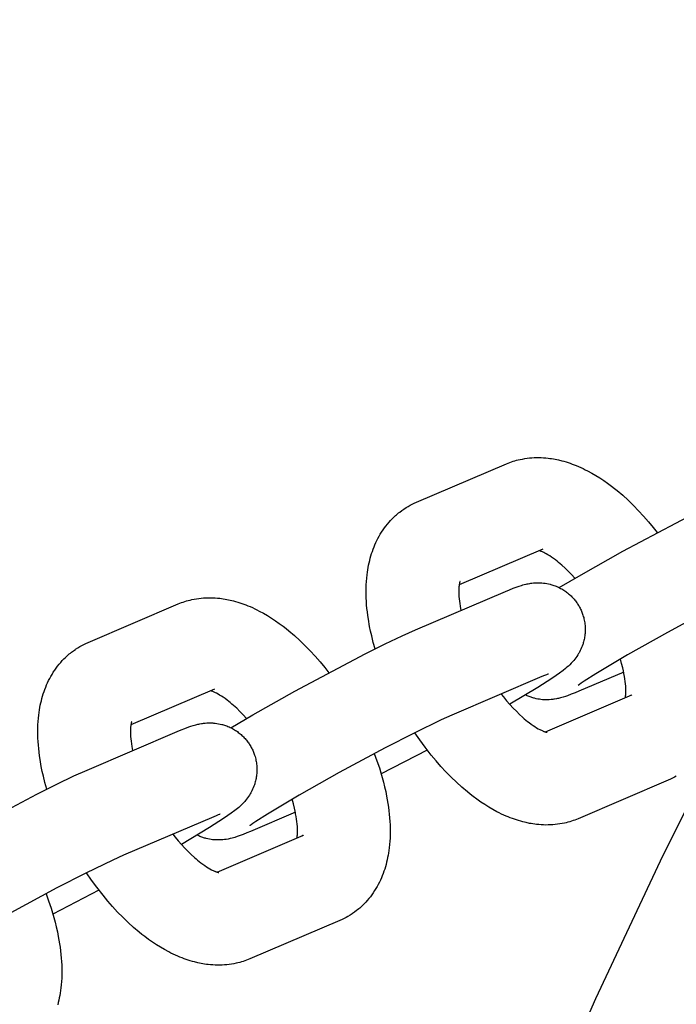
# Model space of a CAD drawing. Units: millimetres. Extents: x -9728 to 22417, y -3967 to 8658.
# Drawn here: x -3359 to -3303, y 1162 to 1246 of the extents above; entities that cross this region are included whole.
import ezdxf

# ---------------------------------------------------------------- set-up
doc = ezdxf.new("R2010")
doc.units = ezdxf.units.MM
doc.layers.add('Make2D$Visible$Curves', color=7, linetype='Continuous', true_color=0x000000)

msp = doc.modelspace()

# ---------------------------------------------------------------- linework, layer by layer
at = {"layer": 'Make2D$Visible$Curves', "lineweight": -3}
for points in [[(-3315.422, 1149.708), (-3309.987, 1162.065), (-3304.218, 1174.338), (-3298.117, 1186.513), (-3291.684, 1198.577), (-3284.922, 1210.517), (-3277.836, 1222.32), (-3270.429, 1233.973), (-3262.705, 1245.463), (-3254.67, 1256.777), (-3246.33, 1267.903), (-3237.691, 1278.828), (-3228.762, 1289.541), (-3219.549, 1300.03), (-3210.062, 1310.284)], [(-3317.636, 1207.828), (-3317.495, 1207.886), (-3317.353, 1207.941), (-3317.21, 1207.992), (-3317.065, 1208.041), (-3316.92, 1208.085), (-3316.774, 1208.127), (-3316.627, 1208.165), (-3316.479, 1208.199), (-3316.279, 1208.24), (-3316.079, 1208.276), (-3315.878, 1208.305), (-3315.676, 1208.328), (-3315.474, 1208.345), (-3315.272, 1208.357), (-3315.072, 1208.363), (-3314.873, 1208.364), (-3314.673, 1208.359), (-3314.474, 1208.349), (-3314.271, 1208.333), (-3314.069, 1208.312), (-3313.921, 1208.294), (-3313.774, 1208.273), (-3313.627, 1208.249), (-3313.481, 1208.223), (-3313.189, 1208.162), (-3312.9, 1208.092), (-3312.72, 1208.043), (-3312.541, 1207.991), (-3312.363, 1207.935), (-3312.186, 1207.875), (-3312.009, 1207.812), (-3311.833, 1207.746), (-3311.658, 1207.676), (-3311.484, 1207.603), (-3311.285, 1207.515), (-3311.086, 1207.423), (-3310.888, 1207.327), (-3310.691, 1207.226), (-3310.34, 1207.036), (-3309.991, 1206.833), (-3309.649, 1206.62), (-3309.309, 1206.395), (-3308.974, 1206.16), (-3308.643, 1205.914), (-3308.401, 1205.727), (-3308.16, 1205.533), (-3307.684, 1205.13), (-3307.214, 1204.704), (-3306.752, 1204.257), (-3306.318, 1203.813), (-3305.893, 1203.352), (-3305.475, 1202.874), (-3305.065, 1202.379), (-3304.721, 1201.944)], [(-3325.358, 1204.534), (-3317.636, 1207.828)], [(-3313.13, 1197.231), (-3311.249, 1198.336), (-3307.66, 1200.356), (-3301.63, 1203.549), (-3299.9, 1204.412), (-3298.456, 1205.101), (-3297.309, 1205.614)], [(-3328.895, 1191.984), (-3329.051, 1192.538), (-3329.19, 1193.09), (-3329.282, 1193.499), (-3329.365, 1193.905), (-3329.474, 1194.527), (-3329.519, 1194.835), (-3329.559, 1195.142), (-3329.592, 1195.448), (-3329.62, 1195.751), (-3329.641, 1196.052), (-3329.656, 1196.352), (-3329.666, 1196.775), (-3329.663, 1197.193), (-3329.653, 1197.477), (-3329.637, 1197.759), (-3329.614, 1198.039), (-3329.585, 1198.317), (-3329.556, 1198.54), (-3329.522, 1198.762), (-3329.488, 1198.96), (-3329.45, 1199.157), (-3329.408, 1199.354), (-3329.362, 1199.55), (-3329.311, 1199.747), (-3329.256, 1199.942), (-3329.196, 1200.137), (-3329.132, 1200.329), (-3329.063, 1200.52), (-3328.99, 1200.71), (-3328.912, 1200.897), (-3328.83, 1201.082), (-3328.742, 1201.266), (-3328.649, 1201.447), (-3328.552, 1201.626), (-3328.45, 1201.803), (-3328.337, 1201.985), (-3328.218, 1202.164), (-3328.097, 1202.336), (-3327.971, 1202.504), (-3327.84, 1202.669), (-3327.703, 1202.829), (-3327.57, 1202.977), (-3327.432, 1203.12), (-3327.29, 1203.26), (-3327.143, 1203.395), (-3327.057, 1203.472), (-3326.968, 1203.547), (-3326.879, 1203.62), (-3326.788, 1203.692), (-3326.617, 1203.821), (-3326.441, 1203.944), (-3326.424, 1203.955), (-3326.241, 1204.074), (-3326.054, 1204.186)], [(-3326.054, 1204.186), (-3325.892, 1204.277), (-3325.727, 1204.363), (-3325.544, 1204.451), (-3325.358, 1204.534)], [(-3314.522, 1200.527), (-3321.691, 1197.469)], [(-3311.78, 1198.028), (-3312.066, 1198.339), (-3312.352, 1198.632), (-3312.623, 1198.894), (-3312.89, 1199.138), (-3313.033, 1199.261), (-3313.174, 1199.379), (-3313.313, 1199.491), (-3313.449, 1199.597), (-3313.618, 1199.723), (-3313.782, 1199.838), (-3313.939, 1199.942), (-3314.088, 1200.035), (-3314.229, 1200.117), (-3314.36, 1200.188), (-3314.428, 1200.223), (-3314.493, 1200.254), (-3314.555, 1200.283), (-3314.613, 1200.308), (-3314.678, 1200.335), (-3314.737, 1200.358), (-3314.79, 1200.377), (-3314.837, 1200.392)], [(-3294.194, 1198.314), (-3295.116, 1197.9), (-3297.43, 1196.778), (-3299.898, 1195.513), (-3303.837, 1193.4), (-3307.28, 1191.462), (-3309.999, 1189.843), (-3310.982, 1189.214), (-3311.24, 1189.039), (-3311.392, 1188.932), (-3311.493, 1188.856), (-3311.509, 1188.843), (-3311.509, 1188.843), (-3311.509, 1188.843)], [(-3321.622, 1197.758), (-3321.622, 1197.758), (-3321.622, 1197.758), (-3321.622, 1197.758), (-3321.623, 1197.755), (-3321.627, 1197.746), (-3321.632, 1197.73), (-3321.64, 1197.707), (-3321.647, 1197.682), (-3321.654, 1197.653), (-3321.662, 1197.619), (-3321.671, 1197.581), (-3321.679, 1197.537), (-3321.687, 1197.489), (-3321.695, 1197.436), (-3321.703, 1197.379), (-3321.711, 1197.297), (-3321.719, 1197.208), (-3321.724, 1197.112), (-3321.728, 1197.009), (-3321.729, 1196.844), (-3321.724, 1196.665), (-3321.714, 1196.479), (-3321.698, 1196.283), (-3321.676, 1196.077), (-3321.648, 1195.861), (-3321.612, 1195.637), (-3321.545, 1195.275)], [(-3317.715, 1196.909), (-3317.384, 1197.048), (-3317.06, 1197.177), (-3316.735, 1197.297), (-3316.563, 1197.356), (-3316.352, 1197.423), (-3316.239, 1197.456), (-3316.123, 1197.487), (-3315.96, 1197.528), (-3315.872, 1197.547), (-3315.779, 1197.566), (-3315.631, 1197.592), (-3315.552, 1197.604), (-3315.47, 1197.615), (-3315.326, 1197.63), (-3315.174, 1197.641), (-3315.037, 1197.647), (-3314.895, 1197.648), (-3314.749, 1197.644), (-3314.675, 1197.64), (-3314.601, 1197.635), (-3314.461, 1197.621), (-3314.319, 1197.602), (-3314.182, 1197.579), (-3314.045, 1197.551), (-3313.907, 1197.518), (-3313.839, 1197.5), (-3313.77, 1197.481), (-3313.672, 1197.45), (-3313.573, 1197.417), (-3313.476, 1197.381), (-3313.379, 1197.343), (-3313.283, 1197.302), (-3313.188, 1197.259), (-3313.094, 1197.213), (-3313.001, 1197.164), (-3312.912, 1197.115), (-3312.825, 1197.064), (-3312.739, 1197.01), (-3312.655, 1196.954), (-3312.571, 1196.896), (-3312.489, 1196.836), (-3312.409, 1196.774), (-3312.33, 1196.71), (-3312.256, 1196.647), (-3312.184, 1196.582), (-3312.114, 1196.515), (-3312.045, 1196.447), (-3311.977, 1196.377), (-3311.912, 1196.305), (-3311.848, 1196.232), (-3311.786, 1196.157), (-3311.729, 1196.085), (-3311.674, 1196.012), (-3311.621, 1195.938), (-3311.569, 1195.862), (-3311.519, 1195.785), (-3311.471, 1195.708), (-3311.424, 1195.629), (-3311.38, 1195.549)], [(-3345.764, 1195.828), (-3345.623, 1195.886), (-3345.48, 1195.941), (-3345.337, 1195.993), (-3345.193, 1196.041), (-3345.047, 1196.085), (-3344.901, 1196.127), (-3344.754, 1196.165), (-3344.606, 1196.2), (-3344.406, 1196.241), (-3344.206, 1196.276), (-3344.005, 1196.305), (-3343.803, 1196.328), (-3343.601, 1196.346), (-3343.399, 1196.357), (-3343.199, 1196.363), (-3343, 1196.364), (-3342.8, 1196.359), (-3342.601, 1196.349), (-3342.399, 1196.334), (-3342.196, 1196.313), (-3342.049, 1196.294), (-3341.901, 1196.273), (-3341.755, 1196.249), (-3341.608, 1196.223), (-3341.317, 1196.162), (-3341.027, 1196.092), (-3340.847, 1196.043), (-3340.669, 1195.991), (-3340.491, 1195.935), (-3340.313, 1195.875), (-3340.137, 1195.812), (-3339.961, 1195.746), (-3339.786, 1195.676), (-3339.612, 1195.604), (-3339.412, 1195.516), (-3339.213, 1195.423), (-3339.015, 1195.327), (-3338.818, 1195.227), (-3338.467, 1195.036), (-3338.119, 1194.833), (-3337.776, 1194.62), (-3337.436, 1194.395), (-3337.102, 1194.16), (-3336.77, 1193.915), (-3336.528, 1193.727), (-3336.287, 1193.533), (-3335.811, 1193.13), (-3335.342, 1192.704), (-3334.879, 1192.257), (-3334.446, 1191.813), (-3334.02, 1191.352), (-3333.602, 1190.874), (-3333.192, 1190.38), (-3332.848, 1189.944)], [(-3325.436, 1193.615), (-3317.715, 1196.909)], [(-3353.485, 1192.534), (-3345.764, 1195.828)], [(-3311.38, 1195.549), (-3311.337, 1195.467), (-3311.296, 1195.385), (-3311.257, 1195.303), (-3311.22, 1195.219), (-3311.185, 1195.134), (-3311.152, 1195.049), (-3311.121, 1194.963), (-3311.091, 1194.876), (-3311.058, 1194.769), (-3311.028, 1194.66), (-3311.001, 1194.551), (-3310.977, 1194.441), (-3310.956, 1194.331), (-3310.938, 1194.22), (-3310.923, 1194.109), (-3310.912, 1193.997), (-3310.905, 1193.911), (-3310.9, 1193.824), (-3310.897, 1193.738), (-3310.896, 1193.652), (-3310.897, 1193.566), (-3310.899, 1193.48), (-3310.904, 1193.394), (-3310.91, 1193.309), (-3310.92, 1193.204), (-3310.933, 1193.1), (-3310.948, 1192.997), (-3310.966, 1192.894), (-3310.987, 1192.792), (-3311.01, 1192.691), (-3311.036, 1192.59), (-3311.064, 1192.491), (-3311.085, 1192.423), (-3311.107, 1192.356), (-3311.154, 1192.223), (-3311.206, 1192.092), (-3311.261, 1191.965), (-3311.323, 1191.836), (-3311.388, 1191.711), (-3311.423, 1191.647), (-3311.46, 1191.584), (-3311.534, 1191.462), (-3311.614, 1191.341), (-3311.695, 1191.227), (-3311.787, 1191.106), (-3311.879, 1190.993), (-3311.936, 1190.927), (-3311.992, 1190.864), (-3312.1, 1190.749), (-3312.224, 1190.625), (-3312.342, 1190.515), (-3312.458, 1190.412), (-3312.572, 1190.315), (-3312.789, 1190.142), (-3313.096, 1189.912), (-3313.38, 1189.711), (-3313.762, 1189.451), (-3314.959, 1188.685), (-3317.366, 1187.242)], [(-3341.257, 1185.231), (-3339.376, 1186.337), (-3335.788, 1188.356), (-3329.758, 1191.55), (-3328.028, 1192.412), (-3326.583, 1193.102), (-3325.436, 1193.615)], [(-3357.023, 1179.984), (-3357.178, 1180.539), (-3357.317, 1181.091), (-3357.409, 1181.499), (-3357.492, 1181.905), (-3357.601, 1182.527), (-3357.646, 1182.836), (-3357.686, 1183.143), (-3357.719, 1183.448), (-3357.747, 1183.751), (-3357.768, 1184.053), (-3357.783, 1184.352), (-3357.793, 1184.775), (-3357.79, 1185.194), (-3357.78, 1185.477), (-3357.764, 1185.759), (-3357.741, 1186.039), (-3357.712, 1186.317), (-3357.683, 1186.54), (-3357.649, 1186.762), (-3357.615, 1186.961), (-3357.577, 1187.157), (-3357.535, 1187.354), (-3357.489, 1187.55), (-3357.438, 1187.747), (-3357.383, 1187.943), (-3357.323, 1188.137), (-3357.259, 1188.33), (-3357.191, 1188.521), (-3357.117, 1188.71), (-3357.039, 1188.897), (-3356.957, 1189.082), (-3356.869, 1189.266), (-3356.777, 1189.447), (-3356.679, 1189.626), (-3356.577, 1189.803), (-3356.464, 1189.985), (-3356.346, 1190.165), (-3356.225, 1190.336), (-3356.098, 1190.504), (-3355.967, 1190.669), (-3355.83, 1190.829), (-3355.697, 1190.977), (-3355.559, 1191.121), (-3355.417, 1191.26), (-3355.271, 1191.396), (-3355.184, 1191.472), (-3355.096, 1191.547), (-3355.006, 1191.621), (-3354.915, 1191.693), (-3354.744, 1191.821), (-3354.568, 1191.944), (-3354.552, 1191.955), (-3354.368, 1192.074), (-3354.181, 1192.186)], [(-3354.181, 1192.186), (-3354.019, 1192.277), (-3353.854, 1192.363), (-3353.671, 1192.451), (-3353.485, 1192.534)], [(-3307.455, 1187.801), (-3307.443, 1187.891), (-3307.434, 1187.973), (-3307.427, 1188.062), (-3307.422, 1188.158), (-3307.418, 1188.261), (-3307.417, 1188.426), (-3307.421, 1188.605), (-3307.431, 1188.791), (-3307.447, 1188.987), (-3307.47, 1189.193), (-3307.498, 1189.409), (-3307.533, 1189.633), (-3307.575, 1189.865), (-3307.624, 1190.104), (-3307.68, 1190.349), (-3307.775, 1190.725), (-3307.885, 1191.111)], [(-3314.6, 1189.608), (-3322.321, 1186.314)], [(-3314.056, 1189.825), (-3314.056, 1189.825), (-3314.06, 1189.824), (-3314.108, 1189.807), (-3314.203, 1189.771), (-3314.379, 1189.701), (-3314.6, 1189.608)], [(-3307.601, 1189.995), (-3311.431, 1188.361)], [(-3342.649, 1188.527), (-3349.818, 1185.469)], [(-3339.908, 1186.029), (-3340.194, 1186.34), (-3340.479, 1186.633), (-3340.75, 1186.895), (-3341.017, 1187.138), (-3341.16, 1187.262), (-3341.301, 1187.38), (-3341.44, 1187.492), (-3341.576, 1187.597), (-3341.746, 1187.723), (-3341.909, 1187.838), (-3342.066, 1187.942), (-3342.216, 1188.035), (-3342.356, 1188.117), (-3342.488, 1188.188), (-3342.556, 1188.223), (-3342.62, 1188.254), (-3342.682, 1188.283), (-3342.74, 1188.308), (-3342.805, 1188.335), (-3342.864, 1188.358), (-3342.917, 1188.377), (-3342.964, 1188.393)], [(-3318.096, 1188.117), (-3317.906, 1187.877), (-3317.629, 1187.544), (-3317.351, 1187.225), (-3317.072, 1186.923), (-3316.794, 1186.638), (-3316.523, 1186.376), (-3316.256, 1186.132), (-3316.113, 1186.008), (-3315.972, 1185.891), (-3315.833, 1185.779), (-3315.697, 1185.673), (-3315.528, 1185.547), (-3315.364, 1185.432), (-3315.207, 1185.328), (-3315.058, 1185.235), (-3314.917, 1185.153), (-3314.785, 1185.082), (-3314.717, 1185.047), (-3314.653, 1185.016), (-3314.591, 1184.987), (-3314.533, 1184.962), (-3314.487, 1184.942), (-3314.443, 1184.925), (-3314.402, 1184.91), (-3314.365, 1184.896), (-3314.33, 1184.884), (-3314.298, 1184.874), (-3314.27, 1184.866), (-3314.245, 1184.859), (-3314.222, 1184.853), (-3314.203, 1184.849), (-3314.188, 1184.846), (-3314.176, 1184.844), (-3314.17, 1184.843), (-3314.165, 1184.842), (-3314.164, 1184.842), (-3314.164, 1184.842)], [(-3311.431, 1188.361), (-3311.762, 1188.223), (-3312.086, 1188.094), (-3312.411, 1187.973), (-3312.583, 1187.914), (-3312.794, 1187.847), (-3312.907, 1187.814), (-3313.023, 1187.783), (-3313.186, 1187.743), (-3313.274, 1187.723), (-3313.367, 1187.705), (-3313.515, 1187.679), (-3313.594, 1187.667), (-3313.676, 1187.656), (-3313.82, 1187.64), (-3313.972, 1187.629), (-3314.109, 1187.624), (-3314.251, 1187.623), (-3314.397, 1187.626), (-3314.471, 1187.63), (-3314.546, 1187.636), (-3314.686, 1187.649), (-3314.827, 1187.668), (-3314.964, 1187.691), (-3315.101, 1187.719), (-3315.239, 1187.752), (-3315.307, 1187.77), (-3315.376, 1187.79), (-3315.457, 1187.815), (-3315.539, 1187.842), (-3315.62, 1187.87), (-3315.7, 1187.901), (-3315.78, 1187.933), (-3315.859, 1187.967), (-3315.938, 1188.002), (-3316.016, 1188.04)], [(-3314.309, 1184.878), (-3306.902, 1188.037)], [(-3306.902, 1188.037), (-3306.942, 1188.019), (-3306.982, 1188), (-3307.022, 1187.98), (-3307.061, 1187.958)], [(-3322.321, 1186.314), (-3323.244, 1185.901), (-3325.557, 1184.778), (-3328.025, 1183.513), (-3331.964, 1181.4), (-3335.407, 1179.463), (-3338.127, 1177.843), (-3339.109, 1177.215), (-3339.367, 1177.039), (-3339.519, 1176.932), (-3339.62, 1176.856), (-3339.636, 1176.844), (-3339.636, 1176.844), (-3339.636, 1176.844)], [(-3349.749, 1185.758), (-3349.749, 1185.758), (-3349.749, 1185.758), (-3349.749, 1185.758), (-3349.75, 1185.755), (-3349.754, 1185.746), (-3349.759, 1185.73), (-3349.767, 1185.707), (-3349.774, 1185.683), (-3349.782, 1185.653), (-3349.79, 1185.62), (-3349.798, 1185.581), (-3349.806, 1185.538), (-3349.815, 1185.49), (-3349.823, 1185.437), (-3349.83, 1185.379), (-3349.839, 1185.297), (-3349.846, 1185.208), (-3349.851, 1185.112), (-3349.855, 1185.009), (-3349.856, 1184.844), (-3349.852, 1184.665), (-3349.842, 1184.48), (-3349.826, 1184.284), (-3349.804, 1184.077), (-3349.775, 1183.862), (-3349.74, 1183.637), (-3349.672, 1183.275)], [(-3345.842, 1184.909), (-3345.511, 1185.048), (-3345.187, 1185.177), (-3344.862, 1185.297), (-3344.691, 1185.356), (-3344.479, 1185.423), (-3344.367, 1185.456), (-3344.251, 1185.488), (-3344.087, 1185.528), (-3343.999, 1185.547), (-3343.907, 1185.566), (-3343.758, 1185.592), (-3343.679, 1185.604), (-3343.597, 1185.615), (-3343.453, 1185.63), (-3343.302, 1185.641), (-3343.164, 1185.647), (-3343.022, 1185.648), (-3342.877, 1185.644), (-3342.803, 1185.64), (-3342.728, 1185.635), (-3342.588, 1185.621), (-3342.446, 1185.602), (-3342.309, 1185.579), (-3342.172, 1185.552), (-3342.035, 1185.519), (-3341.966, 1185.5), (-3341.898, 1185.481), (-3341.799, 1185.45), (-3341.701, 1185.417), (-3341.603, 1185.382), (-3341.507, 1185.343), (-3341.411, 1185.302), (-3341.315, 1185.259), (-3341.221, 1185.213), (-3341.128, 1185.164), (-3341.04, 1185.115), (-3340.953, 1185.064), (-3340.867, 1185.01), (-3340.782, 1184.955), (-3340.699, 1184.897), (-3340.617, 1184.837), (-3340.536, 1184.774), (-3340.457, 1184.71), (-3340.384, 1184.647), (-3340.312, 1184.582), (-3340.241, 1184.515), (-3340.172, 1184.447), (-3340.105, 1184.377), (-3340.039, 1184.305), (-3339.975, 1184.232), (-3339.913, 1184.157), (-3339.856, 1184.085), (-3339.801, 1184.012), (-3339.748, 1183.938), (-3339.696, 1183.862), (-3339.646, 1183.786), (-3339.598, 1183.708), (-3339.552, 1183.629), (-3339.507, 1183.549)], [(-3353.563, 1181.615), (-3345.842, 1184.909)], [(-3311.509, 1177.442), (-3311.651, 1177.384), (-3311.793, 1177.329), (-3311.936, 1177.278), (-3312.08, 1177.229), (-3312.226, 1177.185), (-3312.372, 1177.143), (-3312.519, 1177.105), (-3312.667, 1177.071), (-3312.867, 1177.03), (-3313.067, 1176.994), (-3313.268, 1176.965), (-3313.47, 1176.942), (-3313.672, 1176.924), (-3313.874, 1176.913), (-3314.074, 1176.907), (-3314.273, 1176.906), (-3314.473, 1176.911), (-3314.672, 1176.921), (-3314.875, 1176.937), (-3315.077, 1176.957), (-3315.224, 1176.976), (-3315.372, 1176.997), (-3315.518, 1177.021), (-3315.665, 1177.047), (-3315.956, 1177.108), (-3316.246, 1177.178), (-3316.426, 1177.227), (-3316.604, 1177.279), (-3316.783, 1177.335), (-3316.96, 1177.395), (-3317.137, 1177.458), (-3317.312, 1177.524), (-3317.487, 1177.594), (-3317.662, 1177.667), (-3317.861, 1177.755), (-3318.06, 1177.847), (-3318.258, 1177.943), (-3318.455, 1178.044), (-3318.806, 1178.234), (-3319.154, 1178.437), (-3319.497, 1178.65), (-3319.837, 1178.875), (-3320.171, 1179.11), (-3320.503, 1179.356), (-3320.745, 1179.543), (-3320.986, 1179.737), (-3321.462, 1180.14), (-3321.931, 1180.566), (-3322.394, 1181.013), (-3322.827, 1181.457), (-3323.253, 1181.918), (-3323.671, 1182.396), (-3324.081, 1182.891), (-3324.621, 1183.583), (-3325.064, 1184.189), (-3325.492, 1184.811)], [(-3339.507, 1183.549), (-3339.464, 1183.468), (-3339.423, 1183.386), (-3339.384, 1183.303), (-3339.347, 1183.219), (-3339.312, 1183.135), (-3339.279, 1183.049), (-3339.248, 1182.963), (-3339.219, 1182.877), (-3339.185, 1182.769), (-3339.155, 1182.661), (-3339.128, 1182.551), (-3339.104, 1182.441), (-3339.083, 1182.331), (-3339.065, 1182.22), (-3339.051, 1182.109), (-3339.039, 1181.997), (-3339.032, 1181.911), (-3339.027, 1181.825), (-3339.024, 1181.739), (-3339.023, 1181.652), (-3339.024, 1181.566), (-3339.026, 1181.48), (-3339.031, 1181.395), (-3339.037, 1181.309), (-3339.047, 1181.204), (-3339.06, 1181.1), (-3339.075, 1180.997), (-3339.093, 1180.894), (-3339.114, 1180.792), (-3339.137, 1180.691), (-3339.163, 1180.591), (-3339.191, 1180.491), (-3339.212, 1180.423), (-3339.234, 1180.356), (-3339.282, 1180.223), (-3339.333, 1180.092), (-3339.389, 1179.965), (-3339.45, 1179.836), (-3339.515, 1179.712), (-3339.551, 1179.647), (-3339.587, 1179.584), (-3339.661, 1179.463), (-3339.741, 1179.342), (-3339.822, 1179.227), (-3339.915, 1179.106), (-3340.006, 1178.994), (-3340.063, 1178.927), (-3340.119, 1178.865), (-3340.227, 1178.749), (-3340.351, 1178.625), (-3340.469, 1178.515), (-3340.585, 1178.413), (-3340.699, 1178.316), (-3340.916, 1178.142), (-3341.223, 1177.912), (-3341.507, 1177.711), (-3341.89, 1177.451), (-3343.086, 1176.685), (-3345.493, 1175.242)], [(-3328.963, 1183.02), (-3328.738, 1182.405), (-3328.532, 1181.79), (-3328.407, 1181.386), (-3328.29, 1180.983), (-3328.182, 1180.58), (-3328.083, 1180.18), (-3327.991, 1179.771), (-3327.908, 1179.365), (-3327.8, 1178.743), (-3327.754, 1178.435), (-3327.714, 1178.128), (-3327.681, 1177.823), (-3327.654, 1177.519), (-3327.632, 1177.218), (-3327.617, 1176.918), (-3327.607, 1176.495), (-3327.61, 1176.077), (-3327.62, 1175.793), (-3327.636, 1175.511), (-3327.659, 1175.231), (-3327.688, 1174.954), (-3327.717, 1174.73), (-3327.751, 1174.508), (-3327.785, 1174.31), (-3327.823, 1174.113), (-3327.865, 1173.916), (-3327.911, 1173.721), (-3327.962, 1173.524), (-3328.017, 1173.328), (-3328.077, 1173.134), (-3328.141, 1172.941), (-3328.21, 1172.75), (-3328.283, 1172.561), (-3328.361, 1172.373), (-3328.444, 1172.188), (-3328.531, 1172.004), (-3328.624, 1171.823), (-3328.721, 1171.644), (-3328.823, 1171.468), (-3328.936, 1171.285), (-3329.055, 1171.106), (-3329.176, 1170.934), (-3329.302, 1170.766), (-3329.433, 1170.602), (-3329.57, 1170.441), (-3329.703, 1170.294), (-3329.841, 1170.15), (-3329.983, 1170.01), (-3330.13, 1169.875), (-3330.216, 1169.798), (-3330.305, 1169.723), (-3330.394, 1169.65), (-3330.485, 1169.578), (-3330.656, 1169.449), (-3330.832, 1169.326), (-3330.849, 1169.315), (-3331.032, 1169.197), (-3331.219, 1169.084)], [(-3324.425, 1183.327), (-3328.378, 1181.287)], [(-3369.385, 1173.231), (-3367.503, 1174.337), (-3363.915, 1176.356), (-3357.885, 1179.55), (-3356.155, 1180.412), (-3354.71, 1181.102), (-3353.563, 1181.615)], [(-3303.092, 1181.084), (-3303.254, 1180.993), (-3303.419, 1180.907), (-3303.602, 1180.819), (-3303.788, 1180.736)], [(-3303.788, 1180.736), (-3311.509, 1177.442)], [(-3335.583, 1175.802), (-3335.57, 1175.892), (-3335.562, 1175.973), (-3335.555, 1176.062), (-3335.549, 1176.158), (-3335.545, 1176.261), (-3335.544, 1176.426), (-3335.549, 1176.606), (-3335.559, 1176.791), (-3335.575, 1176.987), (-3335.597, 1177.193), (-3335.625, 1177.409), (-3335.661, 1177.633), (-3335.703, 1177.865), (-3335.751, 1178.104), (-3335.807, 1178.349), (-3335.902, 1178.725), (-3336.012, 1179.112)], [(-3342.727, 1177.609), (-3350.448, 1174.314)], [(-3342.183, 1177.825), (-3342.183, 1177.825), (-3342.187, 1177.824), (-3342.235, 1177.807), (-3342.33, 1177.771), (-3342.506, 1177.701), (-3342.727, 1177.609)], [(-3335.728, 1177.996), (-3339.558, 1176.362)], [(-3346.223, 1176.117), (-3346.033, 1175.878), (-3345.757, 1175.544), (-3345.478, 1175.226), (-3345.199, 1174.923), (-3344.921, 1174.638), (-3344.65, 1174.376), (-3344.383, 1174.133), (-3344.24, 1174.009), (-3344.099, 1173.891), (-3343.961, 1173.779), (-3343.824, 1173.673), (-3343.655, 1173.548), (-3343.491, 1173.432), (-3343.334, 1173.329), (-3343.185, 1173.236), (-3343.044, 1173.154), (-3342.913, 1173.082), (-3342.845, 1173.048), (-3342.78, 1173.016), (-3342.719, 1172.988), (-3342.661, 1172.962), (-3342.614, 1172.943), (-3342.57, 1172.925), (-3342.53, 1172.91), (-3342.492, 1172.896), (-3342.457, 1172.885), (-3342.426, 1172.875), (-3342.397, 1172.866), (-3342.372, 1172.859), (-3342.349, 1172.854), (-3342.33, 1172.849), (-3342.315, 1172.846), (-3342.303, 1172.844), (-3342.297, 1172.843), (-3342.292, 1172.843), (-3342.292, 1172.843), (-3342.292, 1172.843)], [(-3339.558, 1176.362), (-3339.89, 1176.223), (-3340.214, 1176.094), (-3340.539, 1175.974), (-3340.71, 1175.915), (-3340.922, 1175.848), (-3341.034, 1175.815), (-3341.15, 1175.783), (-3341.314, 1175.743), (-3341.401, 1175.724), (-3341.494, 1175.705), (-3341.643, 1175.679), (-3341.721, 1175.667), (-3341.803, 1175.656), (-3341.947, 1175.641), (-3342.099, 1175.629), (-3342.237, 1175.624), (-3342.378, 1175.623), (-3342.524, 1175.627), (-3342.598, 1175.631), (-3342.673, 1175.636), (-3342.813, 1175.65), (-3342.954, 1175.668), (-3343.091, 1175.691), (-3343.229, 1175.719), (-3343.366, 1175.752), (-3343.435, 1175.77), (-3343.503, 1175.79), (-3343.585, 1175.815), (-3343.666, 1175.842), (-3343.747, 1175.87), (-3343.827, 1175.901), (-3343.907, 1175.933), (-3343.986, 1175.967), (-3344.065, 1176.003), (-3344.143, 1176.04)], [(-3342.436, 1172.878), (-3335.03, 1176.037)], [(-3335.03, 1176.037), (-3335.07, 1176.02), (-3335.109, 1176.001), (-3335.149, 1175.98), (-3335.188, 1175.958)], [(-3350.448, 1174.314), (-3351.371, 1173.901), (-3353.685, 1172.778), (-3356.153, 1171.513), (-3360.091, 1169.4), (-3363.535, 1167.463), (-3366.254, 1165.844), (-3367.236, 1165.215), (-3367.494, 1165.04), (-3367.646, 1164.932), (-3367.748, 1164.857), (-3367.764, 1164.844), (-3367.764, 1164.844), (-3367.764, 1164.844)], [(-3339.637, 1165.442), (-3339.778, 1165.384), (-3339.92, 1165.329), (-3340.063, 1165.278), (-3340.208, 1165.23), (-3340.353, 1165.185), (-3340.499, 1165.144), (-3340.647, 1165.106), (-3340.795, 1165.071), (-3340.994, 1165.03), (-3341.194, 1164.995), (-3341.395, 1164.965), (-3341.597, 1164.942), (-3341.799, 1164.925), (-3342.001, 1164.913), (-3342.201, 1164.907), (-3342.401, 1164.907), (-3342.6, 1164.911), (-3342.799, 1164.921), (-3343.002, 1164.937), (-3343.204, 1164.958), (-3343.352, 1164.976), (-3343.499, 1164.997), (-3343.646, 1165.021), (-3343.792, 1165.048), (-3344.084, 1165.108), (-3344.373, 1165.178), (-3344.553, 1165.227), (-3344.732, 1165.28), (-3344.91, 1165.336), (-3345.087, 1165.395), (-3345.264, 1165.458), (-3345.44, 1165.524), (-3345.615, 1165.594), (-3345.789, 1165.667), (-3345.989, 1165.755), (-3346.187, 1165.847), (-3346.385, 1165.943), (-3346.582, 1166.044), (-3346.933, 1166.234), (-3347.282, 1166.437), (-3347.624, 1166.65), (-3347.964, 1166.876), (-3348.299, 1167.11), (-3348.63, 1167.356), (-3348.872, 1167.544), (-3349.113, 1167.737), (-3349.589, 1168.141), (-3350.059, 1168.566), (-3350.521, 1169.013), (-3350.955, 1169.457), (-3351.381, 1169.918), (-3351.799, 1170.396), (-3352.208, 1170.891), (-3352.748, 1171.583), (-3353.191, 1172.189), (-3353.619, 1172.811)], [(-3357.09, 1171.02), (-3356.865, 1170.405), (-3356.66, 1169.791), (-3356.534, 1169.386), (-3356.418, 1168.983), (-3356.31, 1168.581), (-3356.21, 1168.18), (-3356.118, 1167.772), (-3356.035, 1167.366), (-3355.927, 1166.744), (-3355.881, 1166.435), (-3355.842, 1166.128), (-3355.808, 1165.823), (-3355.781, 1165.52), (-3355.76, 1165.218), (-3355.745, 1164.918), (-3355.734, 1164.496), (-3355.737, 1164.077), (-3355.747, 1163.793), (-3355.763, 1163.512), (-3355.786, 1163.232), (-3355.816, 1162.954), (-3355.845, 1162.73), (-3355.878, 1162.508), (-3355.912, 1162.31), (-3355.95, 1162.113), (-3355.992, 1161.917), (-3356.038, 1161.721), (-3356.089, 1161.524)], [(-3352.553, 1171.327), (-3356.505, 1169.287)], [(-3331.915, 1168.737), (-3339.637, 1165.442)], [(-3331.219, 1169.084), (-3331.381, 1168.994), (-3331.547, 1168.908), (-3331.729, 1168.819), (-3331.915, 1168.737)]]:
    msp.add_lwpolyline(points, dxfattribs=at)

doc.saveas('drawing.dxf')
